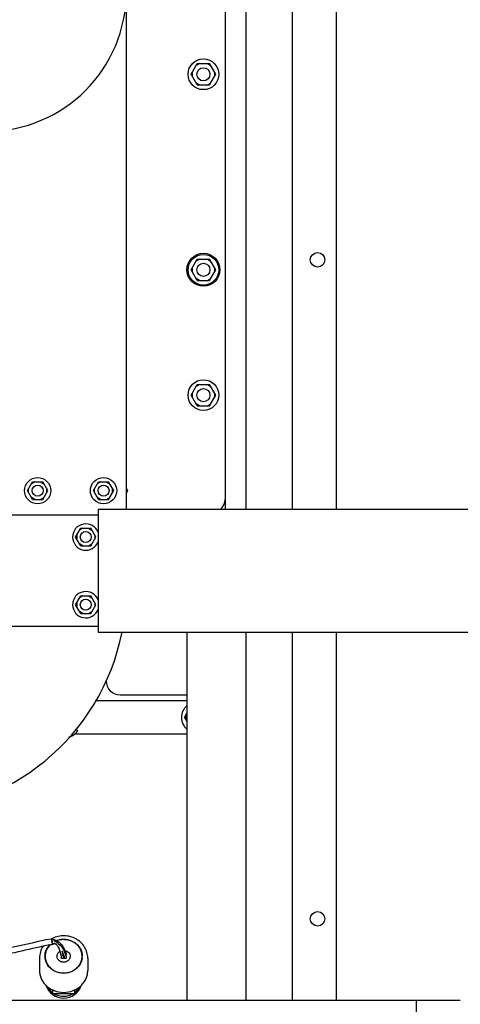
# Paper-space layout '177R0354_4_5' of a CAD drawing. Units: millimetres. Extents: x 0 to 864, y 0 to 559.
# Drawn here: x 252 to 292, y 117 to 206 of the extents above; entities that cross this region are included whole.
import ezdxf

# ---------------------------------------------------------------- set-up
doc = ezdxf.new("R2010")
doc.units = ezdxf.units.MM
doc.header["$LTSCALE"] = 47.498
doc.layers.get('0').update_dxf_attribs({"linetype": 'CONTINUOUS'})
for name, color, linetype in [('0004___ALL_AXES_PRT', 7, 'CONTINUOUS'), ('002___PRT_ALL_AXES', 7, 'CONTINUOUS'), ('DATUM', 7, 'CONTINUOUS'), ('NOTES', 7, 'CONTINUOUS'), ('ROUNDS', 7, 'CONTINUOUS')]:
    doc.layers.add(name, color=color, linetype=linetype)

psp = doc.layouts.new('177R0354_4_5')

# ---------------------------------------------------------------- linework, layer by layer
at = {"color": 7, "linetype": 'CONTINUOUS'}
for p, q in [((272.944, 161.661), (272.944, 460.101)), ((267.924, 201.291), (268.484, 202.261)), ((268.684, 202.261), (268.384, 202.088)), ((268.484, 202.261), (269.604, 202.261)), ((269.404, 202.261), (269.704, 202.088)), ((270.164, 201.291), (269.604, 202.261)), ((268.484, 200.321), (267.924, 201.291)), ((268.024, 201.464), (268.024, 201.118)), ((269.604, 200.321), (270.164, 201.291)), ((270.064, 201.464), (270.064, 201.118)), ((268.684, 200.321), (268.384, 200.494)), ((268.484, 200.321), (269.604, 200.321)), ((269.404, 200.321), (269.704, 200.494)), ((267.924, 183.493), (268.484, 184.463)), ((268.684, 184.463), (268.384, 184.29)), ((268.484, 184.463), (269.604, 184.463)), ((269.404, 184.463), (269.704, 184.29)), ((270.164, 183.493), (269.604, 184.463)), ((268.484, 182.523), (267.924, 183.493)), ((268.024, 183.666), (268.024, 183.32)), ((269.604, 182.523), (270.164, 183.493)), ((270.064, 183.666), (270.064, 183.32)), ((268.684, 182.523), (268.384, 182.696)), ((268.484, 182.523), (269.604, 182.523)), ((269.404, 182.523), (269.704, 182.696)), ((267.924, 172.081), (268.484, 173.051)), ((268.684, 173.051), (268.384, 172.878)), ((268.484, 173.051), (269.604, 173.051)), ((269.404, 173.051), (269.704, 172.878)), ((270.164, 172.081), (269.604, 173.051)), ((268.024, 172.254), (268.024, 171.908)), ((270.064, 172.254), (270.064, 171.908)), ((268.484, 171.111), (267.924, 172.081)), ((268.684, 171.111), (268.384, 171.284)), ((269.404, 171.111), (269.704, 171.284)), ((269.604, 171.111), (270.164, 172.081)), ((268.484, 171.111), (269.604, 171.111)), ((253.021, 163.383), (253.482, 164.183)), ((253.682, 164.183), (253.382, 164.01)), ((253.482, 164.183), (254.406, 164.183)), ((254.206, 164.183), (254.506, 164.01)), ((254.868, 163.383), (254.406, 164.183)), ((259.021, 163.383), (259.482, 164.183)), ((259.682, 164.183), (259.382, 164.01)), ((259.482, 164.183), (260.406, 164.183)), ((260.206, 164.183), (260.506, 164.01)), ((260.868, 163.383), (260.406, 164.183)), ((253.482, 162.583), (253.021, 163.383)), ((253.121, 163.21), (253.121, 163.556)), ((254.406, 162.583), (254.868, 163.383)), ((254.768, 163.21), (254.768, 163.556)), ((259.482, 162.583), (259.021, 163.383)), ((259.121, 163.21), (259.121, 163.556)), ((260.406, 162.583), (260.868, 163.383)), ((260.768, 163.21), (260.768, 163.556)), ((262.024, 163.58), (262.129, 163.383)), ((262.129, 163.383), (262.024, 163.185)), ((253.682, 162.583), (253.382, 162.756)), ((253.482, 162.583), (254.406, 162.583)), ((254.206, 162.583), (254.506, 162.756)), ((259.682, 162.583), (259.382, 162.756)), ((259.482, 162.583), (260.406, 162.583)), ((260.206, 162.583), (260.506, 162.756)), ((313.646, 161.661), (259.446, 161.661)), ((259.446, 161.661), (259.446, 150.501)), ((257.401, 159.161), (257.862, 159.961)), ((258.062, 159.961), (257.762, 159.788)), ((257.862, 159.961), (258.786, 159.961)), ((258.586, 159.961), (258.886, 159.788)), ((259.248, 159.161), (258.786, 159.961)), ((257.862, 158.361), (257.401, 159.161)), ((257.501, 159.334), (257.501, 158.988)), ((258.786, 158.361), (259.248, 159.161)), ((259.148, 159.334), (259.148, 158.988)), ((258.062, 158.361), (257.762, 158.534)), ((257.862, 158.361), (258.786, 158.361)), ((258.586, 158.361), (258.886, 158.534)), ((257.401, 153.001), (257.862, 153.801)), ((258.062, 153.801), (257.762, 153.628)), ((257.862, 153.801), (258.786, 153.801)), ((258.586, 153.801), (258.886, 153.628)), ((259.248, 153.001), (258.786, 153.801)), ((257.862, 152.201), (257.401, 153.001)), ((257.501, 153.174), (257.501, 152.828)), ((258.786, 152.201), (259.248, 153.001)), ((259.148, 153.174), (259.148, 152.828)), ((258.062, 152.201), (257.762, 152.374)), ((257.862, 152.201), (258.786, 152.201)), ((258.586, 152.201), (258.886, 152.374)), ((259.446, 150.501), (313.646, 150.501)), ((272.944, 116.977), (272.944, 150.501)), ((267.544, 144.241), (259.19, 144.241)), ((267.324, 142.741), (267.544, 143.122)), ((267.324, 142.741), (267.544, 142.36)), ((267.424, 142.914), (267.424, 142.568)), ((257.359, 141.241), (267.544, 141.241)), ((254.623, 120.813), (254.623, 120.994)), ((257.993, 120.813), (257.993, 120.994))]:
    psp.add_line(p, q, dxfattribs=at)
at = {"color": 3, "linetype": 'CONTINUOUS'}
for p, q in [((277.144, 441.461), (277.144, 161.661)), ((262.024, 161.661), (262.024, 208.801)), ((277.144, 150.501), (277.144, 116.977)), ((288.451, 116.977), (128.491, 116.977)), ((289.251, 116.977), (288.451, 116.977)), ((288.451, 106.817), (288.451, 116.977)), ((291.171, 116.977), (289.251, 116.977)), ((292.451, 116.977), (291.171, 116.977))]:
    psp.add_line(p, q, dxfattribs=at)
at = {"color": 7, "linetype": 'CONTINUOUS', "true_color": 0xb27242}
for p, q in [((255.254, 122.32), (255.252, 122.33)), ((255.272, 122.228), (255.27, 122.238)), ((255.298, 122.142), (255.296, 122.149)), ((255.351, 122.073), (255.349, 122.072))]:
    psp.add_line(p, q, dxfattribs=at)
at = {"color": 7, "linetype": 'CONTINUOUS'}
for centre, radius in [((269.044, 201.291), 1.4), ((269.044, 183.493), 1.4), ((269.044, 172.081), 1.4), ((253.944, 163.383), 1.2), ((259.944, 163.383), 1.2), ((253.944, 163.383), 0.5), ((259.944, 163.383), 0.5), ((258.324, 159.161), 0.5), ((258.324, 153.001), 0.5)]:
    psp.add_circle(centre, radius, dxfattribs=at)
for centre, radius, start, end in [((258.324, 159.161), 1.2, 20.51835, 339.48165), ((258.324, 153.001), 1.2, 20.51835, 339.48165), ((268.444, 142.741), 1.4, 130.09785, 229.97262), ((256.308, 118.898), 1.71, 199.61718, 340.38309)]:
    psp.add_arc(centre, radius, start, end, dxfattribs=at)
at = {"color": 2, "linetype": 'CONTINUOUS'}
for centre, radius, start, end in [((236.046, 132.475), 23.339, 23.05313, 23.39121), ((253.701, 120.707), 2.564, 8.22168, 10.95338), ((254.258, 120.433), 2.154, 21.12443, 23.13702), ((254.423, 120.498), 1.977, 20.16605, 21.10764)]:
    psp.add_arc(centre, radius, start, end, dxfattribs=at)
at = {"color": 7, "linetype": 'CONTINUOUS', "true_color": 0xb27242}
for centre, radius, start, end in [((258.959, 100.403), 21.969, 100.21037, 101.85423), ((257.981, 105.755), 16.528, 99.16365, 100.16336), ((257.903, 106.218), 16.567, 99.15153, 99.50731)]:
    psp.add_arc(centre, radius, start, end, dxfattribs=at)
at = {"color": 2, "linetype": 'CONTINUOUS'}
for points, knots in [([(256.8, 140.92), (256.793, 140.918), (256.783, 140.914), (256.771, 140.911), (256.766, 140.909), (256.762, 140.908), (256.758, 140.907), (256.755, 140.906), (256.753, 140.905)], [0, 0, 0, 0, 0.5, 0.625, 0.75, 0.8125, 0.875, 1, 1, 1, 1]), ([(256.851, 140.938), (256.847, 140.937), (256.841, 140.935), (256.834, 140.932), (256.83, 140.931), (256.828, 140.93), (256.825, 140.929), (256.822, 140.928), (256.82, 140.927), (256.819, 140.927), (256.818, 140.926), (256.816, 140.926), (256.814, 140.925), (256.812, 140.924), (256.811, 140.924), (256.81, 140.923), (256.808, 140.923), (256.806, 140.922), (256.804, 140.921), (256.802, 140.921), (256.8, 140.92)], [0, 0, 0, 0, 0.25, 0.375, 0.4375, 0.5, 0.5625, 0.625, 0.65625, 0.671875, 0.6875, 0.71875, 0.75, 0.78125, 0.8125, 0.828125, 0.84375, 0.875, 0.9375, 1, 1, 1, 1]), ([(256.956, 140.981), (256.954, 140.98), (256.95, 140.979), (256.946, 140.977), (256.943, 140.975), (256.941, 140.975), (256.94, 140.974), (256.938, 140.973), (256.935, 140.972), (256.93, 140.97), (256.925, 140.968), (256.918, 140.965), (256.911, 140.962), (256.904, 140.959), (256.898, 140.956), (256.892, 140.954), (256.889, 140.953), (256.887, 140.952), (256.886, 140.952), (256.884, 140.951), (256.881, 140.95), (256.878, 140.949), (256.875, 140.948), (256.873, 140.947), (256.871, 140.946), (256.87, 140.946), (256.869, 140.945), (256.868, 140.945), (256.864, 140.943), (256.858, 140.941), (256.853, 140.939), (256.851, 140.938)], [0, 0, 0, 0, 0.0625, 0.125, 0.140625, 0.15625, 0.171875, 0.1875, 0.21875, 0.25, 0.3125, 0.375, 0.4375, 0.5, 0.5625, 0.625, 0.640625, 0.65625, 0.671875, 0.6875, 0.71875, 0.75, 0.78125, 0.8125, 0.828125, 0.835938, 0.84375, 0.859375, 0.875, 0.9375, 1, 1, 1, 1]), ([(257.035, 141.019), (257.029, 141.016), (257.019, 141.011), (257.008, 141.006), (257.002, 141.003), (256.997, 141), (256.993, 140.998), (256.989, 140.997), (256.987, 140.995), (256.986, 140.995), (256.984, 140.994), (256.982, 140.993), (256.98, 140.992), (256.977, 140.991), (256.974, 140.99), (256.972, 140.988), (256.969, 140.987), (256.965, 140.986), (256.961, 140.984), (256.957, 140.982), (256.956, 140.981)], [0, 0, 0, 0, 0.25, 0.375, 0.4375, 0.5, 0.5625, 0.625, 0.640625, 0.65625, 0.671875, 0.6875, 0.71875, 0.75, 0.78125, 0.8125, 0.84375, 0.875, 0.9375, 1, 1, 1, 1]), ([(257.521, 141.615), (257.522, 141.609), (257.524, 141.599), (257.527, 141.585), (257.529, 141.575), (257.53, 141.566), (257.531, 141.56), (257.532, 141.554), (257.533, 141.55), (257.534, 141.547), (257.534, 141.544), (257.534, 141.543), (257.535, 141.542), (257.535, 141.541), (257.535, 141.54), (257.534, 141.539), (257.534, 141.537), (257.533, 141.532), (257.531, 141.524), (257.529, 141.515), (257.527, 141.506), (257.526, 141.497), (257.524, 141.488), (257.522, 141.48), (257.521, 141.474), (257.52, 141.47), (257.519, 141.466), (257.519, 141.463), (257.518, 141.461), (257.518, 141.46), (257.518, 141.458), (257.516, 141.456), (257.515, 141.454), (257.513, 141.45), (257.511, 141.446), (257.508, 141.44), (257.504, 141.432), (257.497, 141.418), (257.49, 141.405), (257.484, 141.394), (257.48, 141.387), (257.478, 141.383), (257.475, 141.378), (257.473, 141.374), (257.471, 141.371), (257.471, 141.369), (257.47, 141.368), (257.47, 141.368), (257.469, 141.367), (257.467, 141.365), (257.466, 141.363), (257.464, 141.36), (257.461, 141.357), (257.456, 141.351), (257.449, 141.343), (257.441, 141.333), (257.433, 141.322), (257.425, 141.312), (257.416, 141.302), (257.409, 141.294), (257.404, 141.287), (257.401, 141.283), (257.398, 141.28), (257.397, 141.278), (257.396, 141.277), (257.395, 141.276), (257.394, 141.275), (257.393, 141.274), (257.39, 141.271), (257.385, 141.267), (257.379, 141.262), (257.374, 141.257), (257.367, 141.25), (257.354, 141.239), (257.339, 141.225), (257.325, 141.212), (257.316, 141.204), (257.308, 141.197), (257.304, 141.193), (257.3, 141.19), (257.297, 141.187), (257.295, 141.185), (257.293, 141.183), (257.291, 141.182), (257.288, 141.18), (257.283, 141.177), (257.278, 141.173), (257.271, 141.168), (257.263, 141.162), (257.251, 141.154), (257.234, 141.141), (257.216, 141.129), (257.201, 141.118), (257.192, 141.111), (257.185, 141.106), (257.18, 141.103), (257.176, 141.1), (257.174, 141.098), (257.171, 141.097), (257.168, 141.095), (257.163, 141.092), (257.157, 141.088), (257.149, 141.084), (257.139, 141.078), (257.121, 141.068), (257.096, 141.054), (257.065, 141.036), (257.045, 141.025), (257.035, 141.019)], [0, 0, 0, 0, 0.03125, 0.0625, 0.078125, 0.09375, 0.109375, 0.117188, 0.125, 0.132812, 0.136719, 0.140625, 0.141602, 0.142578, 0.144531, 0.146484, 0.148438, 0.15625, 0.171875, 0.1875, 0.203125, 0.21875, 0.234375, 0.25, 0.257812, 0.265625, 0.273438, 0.277344, 0.28125, 0.283203, 0.285156, 0.289062, 0.292969, 0.296875, 0.304688, 0.3125, 0.328125, 0.34375, 0.375, 0.390625, 0.398438, 0.40625, 0.414062, 0.421875, 0.425781, 0.427734, 0.428711, 0.429688, 0.431641, 0.433594, 0.4375, 0.441406, 0.445312, 0.453125, 0.46875, 0.484375, 0.5, 0.515625, 0.53125, 0.546875, 0.554688, 0.5625, 0.566406, 0.568359, 0.570312, 0.571289, 0.572266, 0.574219, 0.578125, 0.585938, 0.59375, 0.601562, 0.609375, 0.625, 0.65625, 0.671875, 0.6875, 0.695312, 0.703125, 0.707031, 0.710938, 0.714844, 0.716797, 0.71875, 0.722656, 0.726562, 0.734375, 0.742188, 0.75, 0.765625, 0.78125, 0.8125, 0.828125, 0.835938, 0.84375, 0.851562, 0.855469, 0.857422, 0.859375, 0.863281, 0.867188, 0.875, 0.882812, 0.890625, 0.90625, 0.9375, 0.96875, 1, 1, 1, 1]), ([(255.26, 122.412), (255.26, 122.412), (255.259, 122.411), (255.258, 122.411), (255.258, 122.41), (255.257, 122.41), (255.256, 122.408), (255.256, 122.407), (255.255, 122.406), (255.255, 122.405), (255.254, 122.404), (255.254, 122.403), (255.254, 122.402), (255.253, 122.4), (255.253, 122.398), (255.253, 122.396), (255.252, 122.395), (255.252, 122.394), (255.252, 122.392), (255.252, 122.39), (255.251, 122.387), (255.251, 122.384), (255.251, 122.381), (255.251, 122.378), (255.251, 122.375), (255.251, 122.372), (255.251, 122.37), (255.251, 122.367), (255.251, 122.364), (255.251, 122.361), (255.252, 122.358), (255.252, 122.354), (255.252, 122.35), (255.253, 122.345), (255.253, 122.34), (255.253, 122.337), (255.254, 122.333), (255.255, 122.327), (255.256, 122.32), (255.257, 122.312), (255.259, 122.302), (255.261, 122.293), (255.263, 122.286)], [0, 0, 0, 0, 0.03125, 0.0625, 0.078125, 0.09375, 0.125, 0.15625, 0.171875, 0.1875, 0.203125, 0.210938, 0.21875, 0.25, 0.28125, 0.289062, 0.296875, 0.3125, 0.328125, 0.34375, 0.375, 0.40625, 0.421875, 0.4375, 0.46875, 0.484375, 0.5, 0.515625, 0.53125, 0.5625, 0.578125, 0.59375, 0.625, 0.65625, 0.6875, 0.703125, 0.71875, 0.75, 0.8125, 0.84375, 0.875, 1, 1, 1, 1]), ([(255.417, 122.408), (255.524, 122.385), (255.642, 122.309), (255.738, 122.223), (255.756, 122.206)], [0, 0, 0, 0, 0.80422, 1, 1, 1, 1]), ([(255.445, 122.207), (255.493, 122.186), (255.563, 122.139), (255.627, 122.082), (255.646, 122.062)], [0, 0, 0, 0, 0.675213, 1, 1, 1, 1]), ([(255.646, 122.062), (255.714, 121.996), (255.847, 121.815), (255.963, 121.488), (256.018, 121.279), (256.036, 121.188)], [0, 0, 0, 0, 0.29809, 0.68414, 1, 1, 1, 1]), ([(255.689, 122.415), (255.702, 122.408), (255.848, 122.326), (256.076, 122.128), (256.317, 121.761), (256.478, 121.415), (256.54, 121.209), (256.54, 121.123)], [0, 0, 0, 0, 0.023719, 0.26779, 0.51186, 0.75593, 1, 1, 1, 1]), ([(255.908, 122.093), (255.972, 122.037), (256.13, 121.868), (256.32, 121.547), (256.42, 121.314), (256.459, 121.208)], [0, 0, 0, 0, 0.233874, 0.635178, 1, 1, 1, 1]), ([(256.036, 121.188), (256.04, 121.168), (256.065, 121.037), (256.077, 120.913), (256.077, 120.866)], [0, 0, 0, 0, 0.153846, 1, 1, 1, 1]), ([(256.257, 121.123), (256.257, 121.12), (256.256, 121.118), (256.256, 121.115), (256.256, 121.112), (256.255, 121.11), (256.255, 121.107), (256.255, 121.105), (256.254, 121.103), (256.253, 121.101), (256.253, 121.098), (256.252, 121.097), (256.251, 121.095), (256.251, 121.093), (256.25, 121.091), (256.249, 121.089), (256.248, 121.087), (256.246, 121.085), (256.245, 121.082), (256.244, 121.08), (256.242, 121.078), (256.24, 121.075), (256.238, 121.073)], [0, 0, 0, 0, 0.125, 0.15625, 0.1875, 0.25, 0.3125, 0.34375, 0.375, 0.4375, 0.46875, 0.5, 0.53125, 0.5625, 0.625, 0.65625, 0.6875, 0.75, 0.8125, 0.84375, 0.875, 1, 1, 1, 1]), ([(256.279, 121.179), (256.286, 121.159), (256.332, 121.028), (256.36, 120.898), (256.36, 120.866)], [0, 0, 0, 0, 0.153846, 1, 1, 1, 1]), ([(256.459, 121.208), (256.462, 121.197), (256.48, 121.147), (256.496, 121.097), (256.507, 121.06)], [0, 0, 0, 0, 0.208311, 1, 1, 1, 1]), ([(256.54, 121.123), (256.539, 121.121), (256.539, 121.118), (256.539, 121.114), (256.539, 121.112), (256.538, 121.11), (256.538, 121.108), (256.537, 121.105), (256.536, 121.102), (256.536, 121.099), (256.535, 121.098), (256.534, 121.096), (256.533, 121.093), (256.532, 121.09), (256.531, 121.089), (256.531, 121.088), (256.53, 121.087), (256.53, 121.086), (256.528, 121.083), (256.527, 121.081), (256.525, 121.078), (256.524, 121.077), (256.523, 121.075), (256.521, 121.073), (256.518, 121.07), (256.517, 121.068), (256.516, 121.067), (256.513, 121.065), (256.51, 121.063), (256.508, 121.061), (256.507, 121.06)], [0, 0, 0, 0, 0.0625, 0.125, 0.15625, 0.171875, 0.1875, 0.25, 0.3125, 0.328125, 0.34375, 0.375, 0.4375, 0.46875, 0.484375, 0.5, 0.515625, 0.53125, 0.5625, 0.625, 0.65625, 0.671875, 0.6875, 0.75, 0.8125, 0.828125, 0.84375, 0.875, 0.9375, 1, 1, 1, 1]), ([(256.257, 120.866), (256.257, 120.865), (256.256, 120.862), (256.256, 120.858), (256.255, 120.855), (256.255, 120.853), (256.255, 120.851), (256.255, 120.85), (256.255, 120.849), (256.254, 120.848), (256.253, 120.846), (256.252, 120.843), (256.251, 120.84), (256.251, 120.837), (256.25, 120.836), (256.25, 120.835), (256.249, 120.834), (256.249, 120.833), (256.247, 120.831), (256.246, 120.828), (256.244, 120.825), (256.243, 120.823), (256.242, 120.822), (256.242, 120.821), (256.241, 120.82), (256.24, 120.819), (256.238, 120.817), (256.236, 120.815), (256.234, 120.812), (256.232, 120.81), (256.231, 120.809), (256.23, 120.809), (256.23, 120.808), (256.228, 120.807), (256.226, 120.806), (256.224, 120.804), (256.221, 120.801), (256.219, 120.8), (256.218, 120.799), (256.217, 120.798), (256.216, 120.798), (256.215, 120.797), (256.212, 120.796), (256.209, 120.795), (256.206, 120.793), (256.204, 120.792), (256.202, 120.792), (256.201, 120.791), (256.2, 120.791), (256.199, 120.79), (256.196, 120.79), (256.193, 120.789), (256.19, 120.788), (256.187, 120.787), (256.186, 120.787), (256.185, 120.786), (256.184, 120.786), (256.182, 120.786), (256.179, 120.786), (256.176, 120.786), (256.172, 120.785), (256.169, 120.785), (256.168, 120.785), (256.167, 120.785), (256.166, 120.785), (256.164, 120.785), (256.162, 120.785), (256.158, 120.786), (256.155, 120.786), (256.152, 120.786), (256.151, 120.786), (256.149, 120.786), (256.148, 120.787), (256.147, 120.787), (256.145, 120.788), (256.141, 120.789), (256.138, 120.79), (256.135, 120.79), (256.134, 120.791), (256.133, 120.791), (256.132, 120.791), (256.13, 120.792), (256.128, 120.793), (256.125, 120.795), (256.122, 120.796), (256.119, 120.797), (256.118, 120.798), (256.117, 120.798), (256.116, 120.799), (256.115, 120.8), (256.113, 120.801), (256.11, 120.803), (256.107, 120.806), (256.105, 120.807), (256.104, 120.808), (256.103, 120.809), (256.103, 120.809), (256.102, 120.81), (256.1, 120.812), (256.098, 120.815), (256.095, 120.817), (256.094, 120.819), (256.093, 120.82), (256.092, 120.821), (256.092, 120.822), (256.091, 120.823), (256.09, 120.825), (256.088, 120.828), (256.086, 120.831), (256.085, 120.833), (256.084, 120.834), (256.084, 120.835), (256.084, 120.836), (256.083, 120.837), (256.082, 120.839), (256.081, 120.842), (256.08, 120.846), (256.08, 120.848), (256.079, 120.849), (256.079, 120.85), (256.079, 120.851), (256.079, 120.852), (256.078, 120.855), (256.078, 120.858), (256.078, 120.862), (256.077, 120.865), (256.077, 120.866)], [0, 0, 0, 0, 0.015625, 0.03125, 0.046875, 0.054688, 0.058594, 0.0625, 0.066406, 0.070312, 0.078125, 0.09375, 0.109375, 0.117188, 0.121094, 0.125, 0.128906, 0.132812, 0.140625, 0.15625, 0.171875, 0.179688, 0.183594, 0.1875, 0.191406, 0.195312, 0.203125, 0.21875, 0.234375, 0.242188, 0.246094, 0.25, 0.253906, 0.257812, 0.265625, 0.28125, 0.296875, 0.304688, 0.308594, 0.3125, 0.316406, 0.320312, 0.328125, 0.34375, 0.359375, 0.367188, 0.371094, 0.375, 0.378906, 0.382812, 0.390625, 0.40625, 0.421875, 0.429688, 0.433594, 0.4375, 0.441406, 0.445312, 0.453125, 0.46875, 0.484375, 0.492188, 0.496094, 0.5, 0.503906, 0.507812, 0.515625, 0.53125, 0.546875, 0.554688, 0.558594, 0.5625, 0.566406, 0.570312, 0.578125, 0.59375, 0.609375, 0.617188, 0.621094, 0.625, 0.628906, 0.632812, 0.640625, 0.65625, 0.671875, 0.679688, 0.683594, 0.6875, 0.691406, 0.695312, 0.703125, 0.71875, 0.734375, 0.742188, 0.746094, 0.75, 0.753906, 0.757812, 0.765625, 0.78125, 0.796875, 0.804688, 0.808594, 0.8125, 0.816406, 0.820312, 0.828125, 0.84375, 0.859375, 0.867188, 0.871094, 0.875, 0.878906, 0.882812, 0.890625, 0.90625, 0.921875, 0.929688, 0.933594, 0.9375, 0.941406, 0.945312, 0.953125, 0.96875, 0.984375, 1, 1, 1, 1]), ([(256.54, 120.866), (256.539, 120.865), (256.539, 120.862), (256.539, 120.858), (256.538, 120.855), (256.538, 120.853), (256.538, 120.851), (256.538, 120.85), (256.537, 120.849), (256.537, 120.848), (256.536, 120.846), (256.535, 120.843), (256.534, 120.84), (256.533, 120.837), (256.533, 120.836), (256.533, 120.835), (256.532, 120.834), (256.532, 120.833), (256.53, 120.831), (256.529, 120.828), (256.527, 120.825), (256.526, 120.823), (256.525, 120.822), (256.525, 120.821), (256.524, 120.82), (256.523, 120.819), (256.521, 120.817), (256.519, 120.815), (256.517, 120.812), (256.515, 120.81), (256.514, 120.809), (256.513, 120.809), (256.512, 120.808), (256.511, 120.807), (256.509, 120.806), (256.506, 120.804), (256.504, 120.801), (256.502, 120.8), (256.501, 120.799), (256.5, 120.798), (256.499, 120.798), (256.497, 120.797), (256.495, 120.796), (256.492, 120.795), (256.489, 120.793), (256.486, 120.792), (256.485, 120.792), (256.484, 120.791), (256.483, 120.791), (256.482, 120.79), (256.479, 120.79), (256.476, 120.789), (256.472, 120.788), (256.47, 120.787), (256.469, 120.787), (256.467, 120.786), (256.466, 120.786), (256.465, 120.786), (256.462, 120.786), (256.459, 120.786), (256.455, 120.785), (256.452, 120.785), (256.451, 120.785), (256.45, 120.785), (256.449, 120.785), (256.447, 120.785), (256.445, 120.785), (256.441, 120.786), (256.437, 120.786), (256.435, 120.786), (256.433, 120.786), (256.432, 120.786), (256.431, 120.787), (256.43, 120.787), (256.427, 120.788), (256.424, 120.789), (256.42, 120.79), (256.418, 120.79), (256.417, 120.791), (256.415, 120.791), (256.415, 120.791), (256.413, 120.792), (256.411, 120.793), (256.408, 120.795), (256.405, 120.796), (256.402, 120.797), (256.401, 120.798), (256.4, 120.798), (256.399, 120.799), (256.398, 120.8), (256.396, 120.801), (256.393, 120.803), (256.39, 120.806), (256.388, 120.807), (256.387, 120.808), (256.386, 120.809), (256.386, 120.809), (256.385, 120.81), (256.383, 120.812), (256.381, 120.815), (256.378, 120.817), (256.377, 120.819), (256.376, 120.82), (256.375, 120.821), (256.375, 120.822), (256.374, 120.823), (256.373, 120.825), (256.371, 120.828), (256.369, 120.831), (256.368, 120.833), (256.367, 120.834), (256.367, 120.835), (256.367, 120.836), (256.366, 120.837), (256.365, 120.839), (256.364, 120.842), (256.363, 120.846), (256.362, 120.848), (256.362, 120.849), (256.362, 120.85), (256.362, 120.851), (256.361, 120.852), (256.361, 120.855), (256.361, 120.858), (256.36, 120.862), (256.36, 120.865), (256.36, 120.866)], [0, 0, 0, 0, 0.015625, 0.03125, 0.046875, 0.054688, 0.058594, 0.0625, 0.066406, 0.070312, 0.078125, 0.09375, 0.109375, 0.117188, 0.121094, 0.125, 0.128906, 0.132812, 0.140625, 0.15625, 0.171875, 0.179688, 0.183594, 0.1875, 0.191406, 0.195312, 0.203125, 0.21875, 0.234375, 0.242188, 0.246094, 0.25, 0.253906, 0.257812, 0.265625, 0.28125, 0.296875, 0.304688, 0.308594, 0.3125, 0.316406, 0.320312, 0.328125, 0.34375, 0.359375, 0.367188, 0.371094, 0.375, 0.378906, 0.382812, 0.390625, 0.40625, 0.421875, 0.429688, 0.433594, 0.4375, 0.441406, 0.445312, 0.453125, 0.46875, 0.484375, 0.492188, 0.496094, 0.5, 0.503906, 0.507812, 0.515625, 0.53125, 0.546875, 0.554688, 0.558594, 0.5625, 0.566406, 0.570312, 0.578125, 0.59375, 0.609375, 0.617188, 0.621094, 0.625, 0.628906, 0.632812, 0.640625, 0.65625, 0.671875, 0.679688, 0.683594, 0.6875, 0.691406, 0.695312, 0.703125, 0.71875, 0.734375, 0.742188, 0.746094, 0.75, 0.753906, 0.757812, 0.765625, 0.78125, 0.796875, 0.804688, 0.808594, 0.8125, 0.816406, 0.820312, 0.828125, 0.84375, 0.859375, 0.867188, 0.871094, 0.875, 0.878906, 0.882812, 0.890625, 0.90625, 0.921875, 0.929688, 0.933594, 0.9375, 0.941406, 0.945312, 0.953125, 0.96875, 0.984375, 1, 1, 1, 1])]:
    psp.add_open_spline(points, degree=3, knots=knots, dxfattribs=at)
at = {"color": 7, "linetype": 'CONTINUOUS', "true_color": 0xb27242}
for points, knots in [([(255.166, 122.557), (254.004, 122.363), (251.685, 121.722), (248.237, 121.288), (244.771, 121.325), (242.063, 123.383), (241.569, 125.367), (241.988, 126.363)], [0, 0, 0, 0, 0.19545, 0.396588, 0.597725, 0.798863, 1, 1, 1, 1]), ([(255.243, 122.412), (255.243, 122.418), (255.243, 122.426), (255.242, 122.437), (255.242, 122.443), (255.242, 122.449), (255.242, 122.452), (255.241, 122.455), (255.241, 122.457), (255.241, 122.462), (255.242, 122.468), (255.242, 122.475), (255.242, 122.482), (255.242, 122.488), (255.242, 122.491), (255.242, 122.493), (255.242, 122.494), (255.242, 122.495), (255.242, 122.497), (255.242, 122.5), (255.243, 122.504), (255.243, 122.509), (255.244, 122.514), (255.244, 122.518), (255.244, 122.521), (255.245, 122.523), (255.245, 122.525), (255.245, 122.526), (255.245, 122.527), (255.245, 122.527), (255.245, 122.528), (255.246, 122.53), (255.246, 122.531), (255.246, 122.534), (255.247, 122.537), (255.248, 122.541), (255.249, 122.545), (255.25, 122.548), (255.25, 122.55), (255.25, 122.551), (255.25, 122.552), (255.251, 122.552), (255.251, 122.553), (255.252, 122.554), (255.252, 122.555), (255.253, 122.557), (255.254, 122.559), (255.255, 122.562), (255.256, 122.564), (255.257, 122.565), (255.258, 122.566), (255.258, 122.567), (255.258, 122.567), (255.258, 122.568), (255.259, 122.568), (255.26, 122.568), (255.261, 122.569), (255.262, 122.57), (255.265, 122.572), (255.267, 122.573), (255.268, 122.574)], [0, 0, 0, 0, 0.0625, 0.09375, 0.125, 0.140625, 0.15625, 0.164062, 0.171875, 0.1875, 0.21875, 0.25, 0.28125, 0.3125, 0.320312, 0.328125, 0.332031, 0.335938, 0.34375, 0.359375, 0.375, 0.40625, 0.4375, 0.453125, 0.46875, 0.484375, 0.492188, 0.496094, 0.5, 0.503906, 0.507812, 0.515625, 0.53125, 0.546875, 0.5625, 0.59375, 0.625, 0.640625, 0.65625, 0.664062, 0.667969, 0.671875, 0.679688, 0.6875, 0.703125, 0.71875, 0.75, 0.78125, 0.796875, 0.8125, 0.820312, 0.828125, 0.832031, 0.835938, 0.84375, 0.859375, 0.875, 0.90625, 0.9375, 1, 1, 1, 1]), ([(255.252, 122.33), (255.252, 122.334), (255.251, 122.338), (255.251, 122.343), (255.25, 122.346), (255.249, 122.352), (255.248, 122.361), (255.247, 122.371), (255.246, 122.382), (255.245, 122.39), (255.245, 122.397), (255.244, 122.404), (255.244, 122.409), (255.243, 122.412)], [0, 0, 0, 0, 0.125, 0.15625, 0.1875, 0.25, 0.375, 0.5, 0.625, 0.75, 0.8125, 0.875, 1, 1, 1, 1]), ([(255.27, 122.238), (255.27, 122.239), (255.269, 122.242), (255.268, 122.246), (255.267, 122.249), (255.267, 122.253), (255.266, 122.257), (255.265, 122.262), (255.263, 122.269), (255.261, 122.277), (255.259, 122.288), (255.258, 122.296), (255.257, 122.302), (255.256, 122.306), (255.255, 122.312), (255.255, 122.316), (255.254, 122.32)], [0, 0, 0, 0, 0.0625, 0.125, 0.15625, 0.1875, 0.25, 0.3125, 0.375, 0.5, 0.625, 0.75, 0.8125, 0.84375, 0.875, 1, 1, 1, 1]), ([(255.268, 122.574), (255.269, 122.574), (255.27, 122.574), (255.272, 122.573), (255.273, 122.573), (255.274, 122.573), (255.275, 122.573), (255.275, 122.573), (255.276, 122.573), (255.276, 122.572), (255.278, 122.571), (255.279, 122.57), (255.281, 122.569), (255.282, 122.569), (255.283, 122.568), (255.283, 122.568), (255.284, 122.567), (255.284, 122.566), (255.286, 122.564), (255.288, 122.562), (255.29, 122.56), (255.291, 122.559), (255.291, 122.559), (255.292, 122.558), (255.292, 122.557), (255.293, 122.557), (255.293, 122.555), (255.295, 122.552), (255.297, 122.549), (255.299, 122.546), (255.3, 122.545), (255.3, 122.545), (255.301, 122.544), (255.302, 122.542), (255.303, 122.539), (255.305, 122.536), (255.306, 122.532), (255.308, 122.529), (255.309, 122.528), (255.309, 122.526), (255.31, 122.525), (255.311, 122.523), (255.312, 122.519), (255.315, 122.513), (255.317, 122.508), (255.318, 122.505)], [0, 0, 0, 0, 0.0625, 0.09375, 0.125, 0.140625, 0.15625, 0.164062, 0.171875, 0.1875, 0.21875, 0.25, 0.28125, 0.3125, 0.328125, 0.335938, 0.34375, 0.359375, 0.375, 0.4375, 0.46875, 0.484375, 0.492188, 0.5, 0.507812, 0.515625, 0.53125, 0.5625, 0.625, 0.640625, 0.65625, 0.664062, 0.671875, 0.6875, 0.71875, 0.75, 0.78125, 0.8125, 0.828125, 0.835938, 0.84375, 0.859375, 0.875, 0.9375, 1, 1, 1, 1]), ([(255.349, 122.072), (255.348, 122.073), (255.346, 122.073), (255.345, 122.073), (255.343, 122.073), (255.343, 122.073), (255.342, 122.073), (255.342, 122.073), (255.341, 122.074), (255.34, 122.074), (255.339, 122.075), (255.337, 122.076), (255.336, 122.077), (255.335, 122.078), (255.334, 122.079), (255.333, 122.079), (255.333, 122.08), (255.332, 122.08), (255.331, 122.082), (255.329, 122.084), (255.327, 122.086), (255.326, 122.087), (255.325, 122.088), (255.325, 122.088), (255.325, 122.089), (255.324, 122.09), (255.323, 122.091), (255.321, 122.094), (255.319, 122.097), (255.318, 122.1), (255.317, 122.101), (255.316, 122.102), (255.316, 122.103), (255.315, 122.105), (255.314, 122.108), (255.312, 122.111), (255.31, 122.114), (255.309, 122.117), (255.308, 122.119), (255.307, 122.12), (255.307, 122.122), (255.306, 122.123), (255.304, 122.127), (255.302, 122.133), (255.299, 122.139), (255.298, 122.142)], [0, 0, 0, 0, 0.0625, 0.09375, 0.125, 0.140625, 0.15625, 0.164062, 0.171875, 0.1875, 0.21875, 0.25, 0.28125, 0.3125, 0.328125, 0.335938, 0.34375, 0.359375, 0.375, 0.4375, 0.46875, 0.484375, 0.492188, 0.5, 0.507812, 0.515625, 0.53125, 0.5625, 0.625, 0.640625, 0.65625, 0.664062, 0.671875, 0.6875, 0.71875, 0.75, 0.78125, 0.8125, 0.828125, 0.835938, 0.84375, 0.859375, 0.875, 0.9375, 1, 1, 1, 1]), ([(255.375, 122.149), (255.374, 122.147), (255.374, 122.142), (255.373, 122.135), (255.373, 122.131), (255.373, 122.128), (255.372, 122.126), (255.372, 122.123), (255.372, 122.12), (255.371, 122.117), (255.371, 122.114), (255.37, 122.112), (255.37, 122.111), (255.37, 122.11), (255.37, 122.109), (255.369, 122.106), (255.368, 122.103), (255.367, 122.1), (255.367, 122.098), (255.367, 122.097), (255.367, 122.096), (255.366, 122.096), (255.366, 122.095), (255.366, 122.094), (255.365, 122.091), (255.364, 122.089), (255.363, 122.087), (255.362, 122.086), (255.362, 122.085), (255.362, 122.085), (255.361, 122.084), (255.36, 122.083), (255.36, 122.081), (255.359, 122.08), (255.358, 122.079), (255.357, 122.078), (255.357, 122.077), (255.356, 122.077), (255.356, 122.077), (255.355, 122.076), (255.353, 122.075), (255.352, 122.074), (255.351, 122.073)], [0, 0, 0, 0, 0.0625, 0.125, 0.15625, 0.171875, 0.1875, 0.21875, 0.25, 0.28125, 0.3125, 0.328125, 0.335938, 0.34375, 0.359375, 0.375, 0.4375, 0.46875, 0.484375, 0.492188, 0.5, 0.507812, 0.515625, 0.53125, 0.5625, 0.625, 0.640625, 0.65625, 0.664062, 0.671875, 0.6875, 0.71875, 0.75, 0.78125, 0.8125, 0.828125, 0.835938, 0.84375, 0.859375, 0.875, 0.9375, 1, 1, 1, 1]), ([(254.446, 121.903), (253.579, 121.722), (251.521, 121.192), (248.712, 120.831), (246.717, 120.806), (245.962, 120.904)], [0, 0, 0, 0, 0.311008, 0.730394, 1, 1, 1, 1])]:
    psp.add_open_spline(points, degree=3, knots=knots, dxfattribs=at)
at = {"color": 7, "linetype": 'CONTINUOUS'}
for points, knots in [([(255.064, 122.024), (254.927, 121.888), (254.703, 121.567), (254.623, 121.182), (254.623, 120.994)], [0, 0, 0, 0, 0.506407, 1, 1, 1, 1]), ([(257.993, 120.994), (257.993, 121.118), (257.959, 121.368), (257.81, 121.719), (257.573, 122.026), (257.156, 122.355), (256.498, 122.573), (255.944, 122.506), (255.689, 122.415)], [0, 0, 0, 0, 0.118338, 0.238114, 0.360388, 0.485599, 0.741607, 1, 1, 1, 1]), ([(255.708, 120.994), (255.708, 121.082), (255.759, 121.264), (255.893, 121.396), (255.97, 121.444)], [0, 0, 0, 0, 0.490016, 1, 1, 1, 1]), ([(256.424, 121.528), (256.491, 121.516), (256.619, 121.472), (256.779, 121.349), (256.884, 121.184), (256.908, 121.057), (256.908, 120.994)], [0, 0, 0, 0, 0.260886, 0.514592, 0.760044, 1, 1, 1, 1]), ([(254.623, 120.994), (254.623, 120.861), (254.663, 120.591), (254.835, 120.217), (255.108, 119.898), (255.581, 119.571), (256.309, 119.397), (256.896, 119.538), (257.153, 119.673)], [0, 0, 0, 0, 0.118242, 0.238131, 0.360821, 0.486668, 0.743344, 1, 1, 1, 1]), ([(256.609, 120.524), (256.518, 120.476), (256.309, 120.425), (256.049, 120.488), (255.881, 120.604), (255.784, 120.718), (255.722, 120.851), (255.708, 120.947), (255.708, 120.994)], [0, 0, 0, 0, 0.256655, 0.513333, 0.639179, 0.761869, 0.881758, 1, 1, 1, 1]), ([(256.908, 120.994), (256.908, 120.9), (256.849, 120.703), (256.696, 120.57), (256.609, 120.524)], [0, 0, 0, 0, 0.488929, 1, 1, 1, 1]), ([(257.153, 119.673), (257.278, 119.738), (257.511, 119.899), (257.782, 120.219), (257.954, 120.592), (257.993, 120.861), (257.993, 120.994)], [0, 0, 0, 0, 0.258574, 0.510667, 0.757021, 1, 1, 1, 1]), ([(254.741, 118.3), (254.793, 118.189), (254.926, 117.977), (255.106, 117.803), (255.205, 117.726)], [0, 0, 0, 0, 0.494443, 1, 1, 1, 1]), ([(255.432, 117.578), (255.564, 117.506), (255.851, 117.395), (256.156, 117.357), (256.308, 117.357)], [0, 0, 0, 0, 0.496866, 1, 1, 1, 1]), ([(256.308, 117.357), (256.461, 117.357), (256.766, 117.395), (257.052, 117.506), (257.185, 117.578)], [0, 0, 0, 0, 0.503134, 1, 1, 1, 1]), ([(257.412, 117.726), (257.511, 117.803), (257.69, 117.977), (257.823, 118.189), (257.875, 118.3)], [0, 0, 0, 0, 0.505557, 1, 1, 1, 1])]:
    psp.add_open_spline(points, degree=3, knots=knots, dxfattribs=at)
at = {"color": 7, "linetype": 'CONTINUOUS', "true_color": 0xb27242}
for points in [[(255.28, 122.199), (255.278, 122.204), (255.276, 122.213), (255.273, 122.223), (255.272, 122.228)], [(255.296, 122.149), (255.293, 122.157), (255.287, 122.173), (255.282, 122.19), (255.28, 122.199)]]:
    psp.add_open_spline(points, degree=3, dxfattribs=at)
at = {"color": 2, "linetype": 'CONTINUOUS'}
for points in [[(255.318, 122.505), (255.452, 122.517), (255.578, 122.474), (255.689, 122.415)], [(255.411, 122.148), (255.488, 122.141), (255.57, 122.108), (255.646, 122.062)], [(255.756, 122.206), (255.828, 122.137), (255.887, 122.063), (255.938, 121.983)], [(256.154, 121.459), (256.185, 121.398), (256.214, 121.339), (256.239, 121.28)], [(256.154, 121.459), (256.181, 121.366), (256.202, 121.279), (256.218, 121.194)], [(256.239, 121.28), (256.25, 121.22), (256.257, 121.166), (256.257, 121.123)], [(256.239, 121.073), (256.25, 120.992), (256.257, 120.918), (256.257, 120.866)], [(256.507, 121.06), (256.527, 120.988), (256.54, 120.922), (256.54, 120.866)]]:
    psp.add_open_spline(points, degree=3, dxfattribs=at)
at = {"color": 4, "linetype": 'CONTINUOUS'}
for points, knots in [([(256.281, 121.174), (256.28, 121.174), (256.278, 121.173), (256.275, 121.173), (256.273, 121.173), (256.271, 121.172), (256.269, 121.172), (256.267, 121.172), (256.266, 121.171), (256.264, 121.171), (256.262, 121.171), (256.26, 121.17), (256.259, 121.17), (256.257, 121.17), (256.256, 121.169), (256.255, 121.169)], [0, 0, 0, 0, 0.125, 0.25, 0.3125, 0.375, 0.4375, 0.5, 0.5625, 0.625, 0.75, 0.8125, 0.84375, 0.875, 1, 1, 1, 1]), ([(256.243, 120.823), (256.246, 120.822), (256.249, 120.821), (256.253, 120.82), (256.256, 120.819), (256.259, 120.819), (256.264, 120.818), (256.268, 120.817), (256.272, 120.816), (256.275, 120.816), (256.277, 120.815), (256.279, 120.815), (256.282, 120.815), (256.284, 120.814), (256.287, 120.814), (256.29, 120.814), (256.294, 120.814), (256.298, 120.813), (256.304, 120.813), (256.309, 120.813), (256.312, 120.813)], [0, 0, 0, 0, 0.125, 0.15625, 0.1875, 0.25, 0.3125, 0.375, 0.4375, 0.46875, 0.5, 0.53125, 0.5625, 0.625, 0.65625, 0.6875, 0.75, 0.8125, 0.875, 1, 1, 1, 1]), ([(256.312, 120.813), (256.314, 120.813), (256.318, 120.813), (256.323, 120.814), (256.327, 120.814), (256.331, 120.814), (256.335, 120.815), (256.339, 120.815), (256.343, 120.816), (256.347, 120.817), (256.351, 120.817), (256.354, 120.818), (256.358, 120.819), (256.362, 120.82), (256.367, 120.821), (256.371, 120.822), (256.374, 120.823)], [0, 0, 0, 0, 0.125, 0.1875, 0.25, 0.3125, 0.375, 0.4375, 0.5, 0.5625, 0.625, 0.6875, 0.75, 0.8125, 0.875, 1, 1, 1, 1])]:
    psp.add_open_spline(points, degree=3, knots=knots, dxfattribs=at)
at = {"layer": '0004___ALL_AXES_PRT', "color": 3, "linetype": 'CONTINUOUS'}
for centre, radius in [((269.044, 183.493), 1.5), ((279.444, 184.401), 0.66), ((279.444, 124.401), 0.66)]:
    psp.add_circle(centre, radius, dxfattribs=at)
at = {"layer": '002___PRT_ALL_AXES', "color": 7, "linetype": 'CONTINUOUS'}
for centre in [(269.044, 201.291), (269.044, 183.493), (269.044, 172.081)]:
    psp.add_circle(centre, 0.6, dxfattribs=at)
at = {"layer": 'DATUM', "color": 7, "linetype": 'CONTINUOUS'}
for p, q in [((261.464, 144.791), (267.544, 144.791)), ((254.108, 120.825), (254.108, 119.701)), ((254.608, 120.994), (254.608, 120.996)), ((254.608, 120.993), (254.608, 120.994)), ((258.008, 120.996), (258.008, 120.994)), ((258.008, 120.994), (258.008, 120.993)), ((258.508, 120.825), (258.508, 119.701))]:
    psp.add_line(p, q, dxfattribs=at)
for centre, radius, start, end in [((256.267, 120.598), 2.252, 116.85768, 119.32837), ((256.272, 120.587), 2.263, 115.85368, 116.85896), ((256.009, 120.995), 1.401, 180.06006, 187.46515), ((256.608, 120.995), 1.401, 352.53485, 359.93994)]:
    psp.add_arc(centre, radius, start, end, dxfattribs=at)
for points, knots in [([(258.508, 120.825), (258.508, 121.001), (258.458, 121.355), (258.239, 121.846), (257.893, 122.267), (257.445, 122.591), (256.926, 122.798), (256.369, 122.878), (255.808, 122.826), (255.452, 122.705), (255.285, 122.624)], [0, 0, 0, 0, 0.120412, 0.241782, 0.364844, 0.489911, 0.616775, 0.744745, 0.872827, 1, 1, 1, 1]), ([(254.608, 120.996), (254.608, 121.182), (254.687, 121.564), (254.906, 121.884), (255.04, 122.021)], [0, 0, 0, 0, 0.493751, 1, 1, 1, 1]), ([(255.673, 122.424), (255.802, 122.471), (256.072, 122.536), (256.488, 122.542), (256.893, 122.457), (257.265, 122.286), (257.581, 122.039), (257.822, 121.729), (257.974, 121.374), (258.008, 121.121), (258.008, 120.996)], [0, 0, 0, 0, 0.129155, 0.259081, 0.388418, 0.51593, 0.640764, 0.76266, 0.88205, 1, 1, 1, 1]), ([(254.444, 121.904), (254.336, 121.746), (254.167, 121.398), (254.108, 121.015), (254.108, 120.825)], [0, 0, 0, 0, 0.502296, 1, 1, 1, 1]), ([(257.996, 120.813), (257.972, 120.627), (257.844, 120.256), (257.454, 119.81), (256.919, 119.52), (256.308, 119.42), (255.698, 119.52), (255.163, 119.81), (254.772, 120.256), (254.644, 120.627), (254.62, 120.813)], [0, 0, 0, 0, 0.119418, 0.242492, 0.369852, 0.5, 0.630148, 0.757508, 0.880582, 1, 1, 1, 1]), ([(254.108, 119.701), (254.108, 119.575), (254.135, 119.321), (254.254, 118.956), (254.446, 118.617), (254.617, 118.42), (254.712, 118.329)], [0, 0, 0, 0, 0.245798, 0.493445, 0.744506, 1, 1, 1, 1]), ([(257.905, 118.329), (257.999, 118.42), (258.171, 118.617), (258.363, 118.956), (258.482, 119.321), (258.508, 119.575), (258.508, 119.701)], [0, 0, 0, 0, 0.255493, 0.506555, 0.754202, 1, 1, 1, 1]), ([(254.712, 118.329), (254.919, 118.131), (255.428, 117.814), (256.308, 117.653), (257.189, 117.814), (257.697, 118.131), (257.905, 118.329)], [0, 0, 0, 0, 0.246692, 0.5, 0.753308, 1, 1, 1, 1])]:
    psp.add_open_spline(points, degree=3, knots=knots, dxfattribs=at)
at = {"layer": 'NOTES', "color": 7, "linetype": 'CONTINUOUS'}
for p, q in [((261.464, 144.791), (267.544, 144.791)), ((255.302, 117.582), (254.949, 118.138)), ((255.302, 117.929), (255.302, 117.582)), ((257.314, 117.582), (255.302, 117.582)), ((257.668, 118.138), (257.314, 117.582)), ((257.314, 117.929), (257.314, 117.582))]:
    psp.add_line(p, q, dxfattribs=at)
psp.add_arc((261.464, 146.071), 1.28, 180, 270, dxfattribs=at)
at = {"layer": 'ROUNDS', "color": 3, "linetype": 'CONTINUOUS'}
for p, q in [((281.144, 440.821), (281.144, 161.661)), ((271.044, 161.661), (271.044, 240.953)), ((259.446, 161.161), (248.804, 161.161)), ((259.446, 151.001), (186.784, 151.001)), ((281.144, 150.501), (281.144, 116.977))]:
    psp.add_line(p, q, dxfattribs=at)
at = {"layer": 'ROUNDS', "color": 7, "linetype": 'CONTINUOUS'}
psp.add_line((267.544, 150.501), (267.544, 116.977), dxfattribs=at)
psp.add_arc((249.324, 208.801), 12.7, 270, 360, dxfattribs=at)
at = {"layer": 'ROUNDS', "color": 3, "linetype": 'CONTINUOUS'}
for centre, radius, start, end in [((269.764, 162.663), 1.28, 308.13371, 360), ((241.704, 154.477), 20.32, 270, 348.68803)]:
    psp.add_arc(centre, radius, start, end, dxfattribs=at)

doc.saveas('drawing.dxf')
